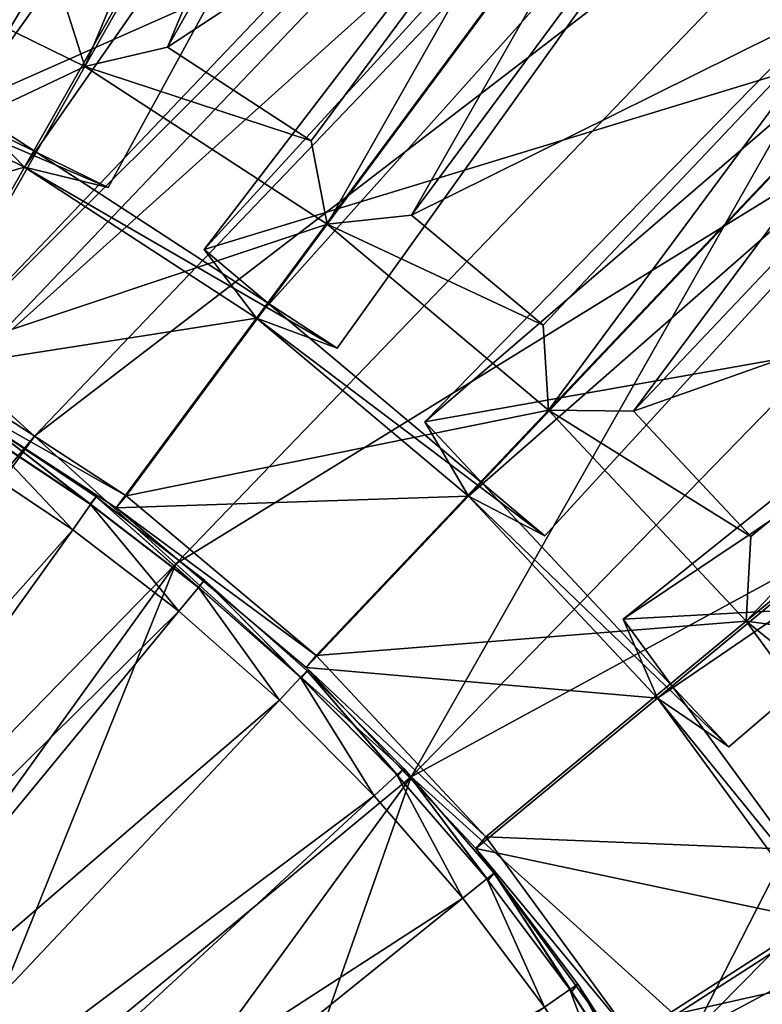
# Model space of a CAD drawing. Units: millimetres. Extents: x -421 to -90, y 30 to 75.
# Drawn here: x -397 to -396, y 53 to 54 of the extents above; entities that cross this region are included whole.
import ezdxf

# ---------------------------------------------------------------- set-up
doc = ezdxf.new("R2010")
doc.units = ezdxf.units.MM
doc.layers.get('0').update_dxf_attribs({"true_color": 0xc7c7c7})

# ---------------------------------------------------------------- blocks, each defined once
blk = doc.blocks.new('Object016')
at = {"color": 0}
mesh = blk.add_polyface(dxfattribs=at)
corners = [(-0.6625573635101318, 1.310540437698364, -3.527384281158447), (-0.5569425225257874, 1.358101963996887, -3.527384281158447), (-0.6737662553787231, 1.666141033172607, -3.359212875366211), (-0.8156552314758301, 1.602244257926941, -3.359212875366211), (-0.4998309314250946, 1.379761457443237, -3.527384281158447), (-0.3892383277416229, 1.414196491241455, -3.527384281158447), (-0.4680783152580261, 1.734062790870667, -3.359212875366211), (-0.5330670475959778, 1.296671748161316, -3.543237209320068), (-0.632405698299408, 1.251936674118042, -3.543237209320068), (-0.5305075645446777, 1.057786822319031, -3.543237209320068), (-0.3729455769062042, 1.350336670875549, -3.543237209320068), (-0.4769660830497742, 1.31794798374176, -3.543237209320068), (-0.3992110192775726, 1.112925887107849, -3.543237209320068), (-0.320471465587616, 1.137442827224731, -3.543237209320068), (-0.8517448902130127, 1.605298161506653, -3.327746868133545), (-0.6737766265869141, 1.266207695007324, -3.523237228393555), (-0.5163202285766602, 1.337114930152893, -3.523237228393555), (-0.8215775489807129, 1.176903605461121, -3.523237466812134), (-0.7166349291801453, 1.282158374786377, -3.527384281158447), (-0.4430899620056152, 1.76028048992157, -3.327746868133545), (-0.3514425754547119, 1.388452649116516, -3.523237228393555), (-0.3299398720264435, 1.428812146186829, -3.527384281158447), (-0.6521217823028564, 1.695194363594055, -3.327746868133545), (-0.7787800431251526, 1.167711615562439, -3.543237447738647), (-0.6855330467224121, 1.224053263664246, -3.543237209320068), (-0.5439444184303284, 1.018834233283997, -3.523237228393555), (-0.4172495901584625, 1.075888633728027, -3.523237228393555), (-0.2845833301544189, 1.117196679115295, -3.523237228393555), (-0.5617852807044983, 0.9671144485473633, -3.827491044998169), (-0.720661461353302, 1.282380938529968, -3.828340768814087), (-0.4973535537719727, 1.38291871547699, -3.828344106674194), (-0.4412128627300262, 1.026686787605286, -3.82748818397522), (-0.5608901381492615, 1.358822345733643, -3.828344345092773), (-0.3270733952522278, 1.431648969650269, -3.828340768814087), (-0.2369329929351807, 1.090314745903015, -3.827491044998169), (-0.5245941877365112, 1.446727514266968, -3.812163352966309), (-0.5410133600234985, 1.402225732803345, -3.815043449401855), (-0.7061403393745422, 1.327872037887573, -3.815042018890381), (-0.750375509262085, 1.345070719718933, -3.812157154083252), (-0.3464030623435974, 1.498276948928833, -3.812157154083252), (-0.368108719587326, 1.456070303916931, -3.815042018890381), (-0.5828134417533875, 1.424647808074951, -3.812163352966309), (-0.6604529023170471, 1.3139808177948, -3.828340768814087), (-0.5210830569267273, 0.9752758145332336, -3.819176435470581), (-0.3998014628887177, 1.029881358146667, -3.819174528121948), (-0.393094539642334, 1.415375947952271, -3.828340768814087), (-0.3142831027507782, 1.071249723434448, -3.827491044998169)]
mesh.append_faces([[corners[k] for k in face] for face in [(0, 1, 2), (2, 3, 0), (4, 5, 6), (7, 8, 9), (10, 11, 12), (12, 13, 10), (14, 15, 0), (15, 16, 1), (1, 0, 15), (2, 1, 16), (17, 15, 18), (19, 20, 21), (22, 16, 4), (16, 20, 5), (5, 4, 16), (6, 5, 20), (23, 24, 15), (25, 15, 24), (16, 15, 8), (8, 7, 16), (9, 8, 15), (26, 16, 7), (20, 16, 11), (11, 10, 20), (16, 26, 12), (12, 11, 16), (27, 20, 10), (28, 29, 30), (31, 32, 33), (33, 34, 31), (35, 36, 37), (37, 38, 35), (39, 40, 36), (36, 41, 39), (42, 37, 43), (29, 37, 36), (36, 30, 29), (37, 29, 28), (30, 36, 44), (32, 36, 40), (40, 33, 32), (36, 32, 31), (40, 45, 46)]], dxfattribs={"vtx2": -1, "color": 0})
mesh = blk.add_polyface(dxfattribs=at)
corners = [(-0.5305075645446777, 1.057786822319031, -3.543237209320068), (-0.4553120136260986, 1.091649651527405, -3.543237209320068), (-0.5330670475959778, 1.296671748161316, -3.543237209320068), (-0.4172495901584625, 1.075888633728027, -3.523237228393555), (-0.5439444184303284, 1.018834233283997, -3.523237228393555), (-0.4684173464775085, 0.8749300241470337, -3.523236751556396), (-0.3596173822879791, 0.9239258170127869, -3.523236751556396), (-0.2845833301544189, 1.117196679115295, -3.523237228393555), (-0.2456894218921661, 0.9593993425369263, -3.523236751556396), (-0.1479163020849228, 1.142273187637329, -3.523237228393555), (-0.1283257752656937, 0.9809339642524719, -3.523236751556396), (-0.009219378232955933, 1.15063202381134, -3.523237466812134), (-0.009218944236636162, 0.9881121516227722, -3.523236989974976), (-0.320471465587616, 1.137442827224731, -3.543237209320068), (-0.3992110192775726, 1.112925887107849, -3.543237209320068), (-0.1811008602380753, 1.166685104370117, -3.543237209320068), (-0.2622149586677551, 1.151801824569702, -3.543237209320068), (-0.03921948373317719, 1.178878426551819, -3.543237447738647), (-0.4973535537719727, 1.38291871547699, -3.828344106674194), (-0.3666861653327942, 1.054951190948486, -3.82748818397522), (-0.5617852807044983, 0.9671144485473633, -3.827491044998169), (-0.4684166610240936, 0.8749293684959412, -3.823236703872681), (-0.5210830569267273, 0.9752758145332336, -3.819176435470581), (-0.3998014628887177, 1.029881358146667, -3.819174528121948), (-0.3596170842647552, 0.92392498254776, -3.823236703872681), (-0.2728106677532196, 1.069432854652405, -3.819176435470581), (-0.2456892132759094, 0.9593985080718994, -3.823236703872681), (-0.141985610127449, 1.093427181243896, -3.819174528121948), (-0.128325954079628, 0.9809330701828003, -3.823236703872681), (-0.009219423867762089, 1.101438641548157, -3.81917667388916), (-0.009218964725732803, 0.9881112575531006, -3.82323694229126), (-0.4912450909614563, 1.00413703918457, -3.827491044998169), (-0.6349184513092041, 0.9064823389053345, -3.819174766540527), (-0.4412128627300262, 1.026686787605286, -3.82748818397522), (-0.5410133600234985, 1.402225732803345, -3.815043449401855), (-0.2369329929351807, 1.090314745903015, -3.827491044998169), (-0.1038327738642693, 1.109843492507935, -3.82748818397522), (-0.3142831027507782, 1.071249723434448, -3.827491044998169), (0.03061270713806152, 1.113127708435059, -3.827491283416748), (-0.1829584538936615, 1.100235819816589, -3.82748818397522)]
mesh.append_faces([[corners[k] for k in face] for face in [(0, 1, 2), (3, 4, 5), (5, 6, 3), (7, 3, 6), (6, 8, 7), (9, 7, 8), (8, 10, 9), (11, 9, 10), (10, 12, 11), (4, 3, 1), (1, 0, 4), (2, 1, 3), (3, 7, 13), (13, 14, 3), (7, 9, 15), (15, 16, 7), (9, 11, 17), (18, 19, 20), (21, 22, 23), (23, 24, 21), (24, 23, 25), (25, 26, 24), (26, 25, 27), (27, 28, 26), (28, 27, 29), (29, 30, 28), (31, 22, 32), (19, 23, 22), (22, 20, 19), (23, 19, 18), (33, 23, 34), (35, 25, 23), (23, 33, 35), (36, 27, 25), (25, 37, 36), (38, 29, 27), (27, 39, 38), (8, 6, 24), (24, 26, 8), (10, 8, 26), (26, 28, 10), (12, 10, 28), (28, 30, 12)]], dxfattribs={"vtx2": -1, "color": 0})
mesh = blk.add_polyface(dxfattribs=at)
corners = [(-0.95881587266922, 1.026632070541382, -3.543237447738647), (-1.035869956016541, 0.9496122598648071, -3.543237447738647), (-0.8717426657676697, 0.8042084574699402, -3.543237447738647), (-0.8281590938568115, 1.133627772331238, -3.543237447738647), (-0.9139052033424377, 1.066419363021851, -3.543237447738647), (-0.7685049176216125, 0.9022969007492065, -3.543237447738647), (-0.7035983800888062, 0.9531710743904114, -3.543237447738647), (-0.6855330467224121, 1.224053263664246, -3.543237209320068), (-0.7787800431251526, 1.167711615562439, -3.543237447738647), (-0.6542193293571472, 0.9872549772262573, -3.543237447738647), (-0.5836349129676819, 1.029903411865234, -3.543237209320068), (-0.5439444184303284, 1.018834233283997, -3.523237228393555), (-0.6628701090812683, 0.9469770193099976, -3.523237466812134), (-0.5705455541610718, 0.8132221698760986, -3.523236989974976), (-0.9574892520904541, 1.070375084877014, -3.523237466812134), (-0.8215775489807129, 1.176903605461121, -3.523237466812134), (-0.8660419583320618, 1.187559127807617, -3.527384519577026), (-0.957205593585968, 1.116104483604431, -3.527384519577026), (-1.079623699188232, 0.948294997215271, -3.523237466812134), (-1.002919435501099, 1.075605630874634, -3.527384519577026), (-0.7722293734550476, 0.8612604737281799, -3.523237466812134), (-0.6737766265869141, 1.266207695007324, -3.523237228393555), (-0.5305075645446777, 1.057786822319031, -3.543237209320068), (-0.8688561320304871, 0.7083282470703125, -3.827488422393799), (-1.129176139831543, 0.9468032121658325, -3.828344583511353), (-0.9559858441352844, 1.119948387145996, -3.828341007232666), (-0.7771745324134827, 0.8067742586135864, -3.827491283416748), (-1.006882190704346, 1.074857831001282, -3.828341007232666), (-0.8141237497329712, 1.225915312767029, -3.828344345092773), (-0.6087653636932373, 0.9387485384941101, -3.827488422393799), (-0.6743616461753845, 0.8934701085090637, -3.827488422393799), (-0.8700472116470337, 1.187313795089722, -3.828344583511353), (-0.6604529023170471, 1.3139808177948, -3.828340768814087), (-0.4912450909614563, 1.00413703918457, -3.827491044998169), (-1.004064798355103, 1.169962048530579, -3.812157392501831), (-1.003669857978821, 1.122502326965332, -3.81504225730896), (-1.131747007369995, 0.9944721460342407, -3.815043687820435), (-0.7396082878112793, 0.8244386911392212, -3.81917667388916), (-0.717544436454773, 0.8596020340919495, -3.827491283416748), (-0.8611351847648621, 1.2342129945755, -3.815043687820435), (-0.6349184513092041, 0.9064823389053345, -3.819174766540527), (-0.5210830569267273, 0.9752758145332336, -3.819176435470581), (-0.5617852807044983, 0.9671144485473633, -3.827491044998169), (-0.7061403393745422, 1.327872037887573, -3.815042018890381)]
mesh.append_faces([[corners[k] for k in face] for face in [(0, 1, 2), (3, 4, 5), (5, 6, 3), (7, 8, 9), (9, 10, 7), (11, 12, 13), (14, 15, 16), (16, 17, 14), (18, 14, 19), (14, 18, 1), (1, 0, 14), (20, 14, 0), (15, 14, 4), (4, 3, 15), (14, 20, 5), (5, 4, 14), (20, 12, 6), (12, 15, 3), (3, 6, 12), (15, 12, 9), (9, 8, 15), (12, 11, 10), (10, 9, 12), (7, 10, 11), (21, 11, 22), (23, 24, 25), (26, 27, 28), (28, 29, 26), (30, 31, 32), (32, 33, 30), (34, 35, 36), (35, 25, 24), (25, 35, 37), (37, 38, 25), (27, 35, 39), (35, 27, 26), (28, 39, 40), (40, 29, 28), (30, 40, 39), (39, 31, 30), (40, 30, 33), (41, 33, 32), (42, 41, 43)]], dxfattribs={"vtx2": -1, "color": 0})
mesh = blk.add_polyface(dxfattribs=at)
corners = [(-0.9623753428459167, 0.694368839263916, -3.543237209320068), (-0.9115300178527832, 0.7592978477478027, -3.543237447738647), (-1.075657367706299, 0.9047016501426697, -3.543237447738647), (-0.8717426657676697, 0.8042084574699402, -3.543237447738647), (-0.8134155869483948, 0.862509548664093, -3.543237447738647), (-0.95881587266922, 1.026632070541382, -3.543237447738647), (-0.7722293734550476, 0.8612604737281799, -3.523237466812134), (-0.8705029487609863, 0.7630306482315063, -3.523237466812134), (-0.748851478099823, 0.6552571058273315, -3.523236989974976), (-0.6644584536552429, 0.7396125793457031, -3.523236989974976), (-0.6628701090812683, 0.9469770193099976, -3.523237466812134), (-0.5705455541610718, 0.8132221698760986, -3.523236989974976), (-0.4684173464775085, 0.8749300241470337, -3.523236751556396), (-0.5439444184303284, 1.018834233283997, -3.523237228393555), (-1.186091899871826, 0.8123362064361572, -3.523237228393555), (-0.956170916557312, 0.6536335349082947, -3.523237228393555), (-1.079623699188232, 0.948294997215271, -3.523237466812134), (-1.035869956016541, 0.9496122598648071, -3.543237447738647), (-0.7035983800888062, 0.9531710743904114, -3.543237447738647), (-0.7685049176216125, 0.9022969007492065, -3.543237447738647), (-1.084116101264954, 0.9976661801338196, -3.828344583511353), (-0.8160012364387512, 0.7679891586303711, -3.827488660812378), (-0.9479333162307739, 0.5995468497276306, -3.827491044998169), (-0.9559858441352844, 1.119948387145996, -3.828341007232666), (-0.717544436454773, 0.8596020340919495, -3.827491283416748), (-0.8688561320304871, 0.7083282470703125, -3.827488422393799), (-0.7488510012626648, 0.6552562713623047, -3.82323694229126), (-0.8336727619171143, 0.7304016351699829, -3.819174766540527), (-0.7396082878112793, 0.8244386911392212, -3.81917667388916), (-0.6644578576087952, 0.7396119236946106, -3.82323694229126), (-0.6349184513092041, 0.9064823389053345, -3.819174766540527), (-0.5705448389053345, 0.8132215738296509, -3.82323694229126), (-0.5210830569267273, 0.9752758145332336, -3.819176435470581), (-0.4684166610240936, 0.8749293684959412, -3.823236703872681), (-0.9156859517097473, 0.625687837600708, -3.819176435470581), (-0.9026784300804138, 0.6651092767715454, -3.827491283416748), (-1.196496248245239, 0.8608275651931763, -3.828341007232666), (-1.131747007369995, 0.9944721460342407, -3.815043687820435), (-1.129176139831543, 0.9468032121658325, -3.828344583511353), (-0.7771745324134827, 0.8067742586135864, -3.827491283416748), (-1.003669857978821, 1.122502326965332, -3.81504225730896), (-0.6087653636932373, 0.9387485384941101, -3.827488422393799), (-0.3596173822879791, 0.9239258170127869, -3.523236751556396), (-0.3596170842647552, 0.92392498254776, -3.823236703872681)]
mesh.append_faces([[corners[k] for k in face] for face in [(0, 1, 2), (3, 4, 5), (6, 7, 8), (8, 9, 6), (10, 6, 9), (9, 11, 10), (11, 12, 13), (14, 15, 0), (15, 7, 1), (7, 16, 2), (2, 1, 7), (16, 7, 3), (3, 17, 16), (7, 6, 4), (4, 3, 7), (5, 4, 6), (18, 19, 6), (20, 21, 22), (23, 24, 25), (26, 27, 28), (28, 29, 26), (29, 28, 30), (30, 31, 29), (31, 30, 32), (32, 33, 31), (34, 35, 36), (21, 27, 34), (20, 37, 27), (27, 21, 20), (25, 27, 37), (37, 38, 25), (24, 28, 27), (27, 25, 24), (39, 28, 40), (41, 30, 28), (28, 39, 41), (26, 29, 9), (11, 9, 29), (29, 31, 11), (12, 11, 31), (31, 33, 12), (42, 12, 33), (33, 43, 42)]], dxfattribs={"vtx2": -1, "color": 0})
blk = doc.blocks.new('Object')
at = {"color": 0}
mesh = blk.add_polyface(dxfattribs=at)
corners = [(-0.5235810279846191, 0.836668848991394, -3.725201845169067), (-0.466245174407959, 0.869416356086731, -3.725201845169067), (-0.466245174407959, 0.8694162964820862, -3.90520191192627), (-0.4065869748592377, 0.8983391523361206, -3.90520191192627), (-0.4065869748592377, 0.8983392119407654, -3.725201845169067), (-0.3447733223438263, 0.9232702255249023, -3.90520191192627), (-0.3447733223438263, 0.9232702851295471, -3.725201845169067), (-0.2809711098670959, 0.9440426826477051, -3.90520191192627), (-0.2809711098670959, 0.9440427422523499, -3.725201845169067), (-0.2153474092483521, 0.9604896903038025, -3.90520191192627), (-0.2153474092483521, 0.9604897499084473, -3.725201845169067), (-0.1480690836906433, 0.9724442362785339, -3.90520191192627), (-0.2111643254756927, 0.9409320950508118, -3.705201864242554), (-0.2754409313201904, 0.9248225092887878, -3.705201864242554), (-0.171177938580513, 0.5624558329582214, -3.705201864242554), (-0.3379330039024353, 0.9044764041900635, -3.705201864242554), (-0.2089709937572479, 0.550151526927948, -3.705201864242554), (-0.3984793424606323, 0.8800562620162964, -3.705201864242554), (-0.2456262409687042, 0.5353677272796631, -3.705201864242554), (-0.4569178223609924, 0.8517245054244995, -3.705201864242554), (-0.2810711264610291, 0.5181839466094971, -3.705201864242554), (-0.5130853056907654, 0.8196441531181335, -3.705201864242554), (-0.3152128458023071, 0.4986839592456818, -3.705201864242554), (-0.5668178200721741, 0.7839782238006592, -3.705201864242554), (-0.3479428291320801, 0.4769591093063354, -3.705201864242554), (-0.3791426122188568, 0.453108936548233, -3.705201864242554), (-0.4639133512973785, 0.8649933934211731, -3.710201978683472), (-0.5209571123123169, 0.8324126601219177, -3.710201978683472), (-0.4045600593090057, 0.8937684893608093, -3.710201978683472), (-0.3430632352828979, 0.9185718297958374, -3.710201978683472), (-0.2795885503292084, 0.9392377138137817, -3.710201978683472), (-0.2143016308546066, 0.9556003212928772, -3.710201978683472), (-0.1452629417181015, 0.9526421427726746, -3.705201864242554), (-0.1473675519227982, 0.9674937725067139, -3.710201978683472), (-0.1670302897691727, 0.5480406284332275, -3.710201740264893)]
mesh.append_faces([[corners[k] for k in face] for face in [(0, 1, 2), (3, 2, 1), (1, 4, 3), (5, 3, 4), (4, 6, 5), (7, 5, 6), (6, 8, 7), (9, 7, 8), (8, 10, 9), (11, 9, 10), (12, 13, 14), (13, 15, 16), (16, 14, 13), (15, 17, 18), (18, 16, 15), (17, 19, 20), (20, 18, 17), (19, 21, 22), (22, 20, 19), (21, 23, 24), (24, 22, 21), (25, 24, 23), (19, 26, 27), (26, 19, 17), (17, 28, 26), (28, 17, 15), (15, 29, 28), (29, 15, 13), (13, 30, 29), (30, 13, 12), (12, 31, 30), (31, 12, 32), (26, 1, 0), (1, 26, 28), (28, 4, 1), (4, 28, 29), (29, 6, 4), (6, 29, 30), (30, 8, 6), (8, 30, 31), (31, 10, 8), (10, 31, 33), (34, 14, 16)]], dxfattribs={"vtx2": -1, "color": 0})
mesh = blk.add_polyface(dxfattribs=at)
corners = [(-0.8458840250968933, 0.5143657922744751, -3.725201845169067), (-0.809478759765625, 0.5692123770713806, -3.725201845169067), (-0.809478759765625, 0.5692123174667358, -3.90520191192627), (-0.7695826292037964, 0.6214028000831604, -3.90520191192627), (-0.7695826292037964, 0.6214028596878052, -3.725201845169067), (-0.726362407207489, 0.670769989490509, -3.90520191192627), (-0.726362407207489, 0.6707700490951538, -3.725201845169067), (-0.6799852848052979, 0.7171471118927002, -3.90520191192627), (-0.6799852848052979, 0.717147171497345, -3.725201845169067), (-0.6306180953979492, 0.7603672742843628, -3.90520191192627), (-0.6306180953979492, 0.7603673338890076, -3.725201845169067), (-0.5784276723861694, 0.8002634644508362, -3.90520191192627), (-0.5784276723861694, 0.800263524055481, -3.725201845169067), (-0.5235810279846191, 0.8366687893867493, -3.90520191192627), (-0.5235810279846191, 0.836668848991394, -3.725201845169067), (-0.466245174407959, 0.8694162964820862, -3.90520191192627), (-0.5668178200721741, 0.7839782238006592, -3.705201864242554), (-0.6179508566856384, 0.7448902130126953, -3.705201864242554), (-0.3791426122188568, 0.453108936548233, -3.705201864242554), (-0.6663196086883545, 0.702544093132019, -3.705201864242554), (-0.4086889028549194, 0.427241712808609, -3.705201864242554), (-0.7117593288421631, 0.6571043729782104, -3.705201864242554), (-0.4364570379257202, 0.3994735777378082, -3.705201864242554), (-0.8054074048995972, 0.566309928894043, -3.710201740264893), (-0.7931934595108032, 0.5576025247573853, -3.705201864242554), (-0.7541055083274841, 0.6087356209754944, -3.705201864242554), (-0.7657133340835571, 0.6182360649108887, -3.710201740264893), (-0.7227116227149963, 0.667353630065918, -3.710201740264893), (-0.676568865776062, 0.7134963870048523, -3.710201740264893), (-0.6274513006210327, 0.7564980387687683, -3.710201978683472), (-0.5755252242088318, 0.7961921691894531, -3.710201978683472), (-0.5130853056907654, 0.8196441531181335, -3.705201864242554), (-0.5209571123123169, 0.8324126601219177, -3.710201978683472), (-0.4569178223609924, 0.8517245054244995, -3.705201864242554), (-0.4639133512973785, 0.8649933934211731, -3.710201978683472)]
mesh.append_faces([[corners[k] for k in face] for face in [(0, 1, 2), (3, 2, 1), (1, 4, 3), (5, 3, 4), (4, 6, 5), (7, 5, 6), (6, 8, 7), (9, 7, 8), (8, 10, 9), (11, 9, 10), (10, 12, 11), (13, 11, 12), (12, 14, 13), (15, 13, 14), (16, 17, 18), (17, 19, 20), (19, 21, 22), (23, 24, 25), (25, 26, 23), (26, 25, 21), (21, 27, 26), (27, 21, 19), (19, 28, 27), (28, 19, 17), (17, 29, 28), (29, 17, 16), (16, 30, 29), (30, 16, 31), (31, 32, 30), (32, 31, 33), (1, 23, 26), (26, 4, 1), (4, 26, 27), (27, 6, 4), (6, 27, 28), (28, 8, 6), (8, 28, 29), (29, 10, 8), (10, 29, 30), (30, 12, 10), (12, 30, 32), (32, 14, 12), (14, 32, 34)]], dxfattribs={"vtx2": -1, "color": 0})
blk = doc.blocks.new('Line014')
at = {"color": 0}
mesh = blk.add_polyface(dxfattribs=at)
corners = [(-0.1082721650600433, 0.1360668390989304, 0.004401691257953644), (-0.03266200423240662, 0.2216805219650269, 0.004401691257953644), (-0.0173929575830698, 0.2098096311092377, 0.008803382515907288), (-0.09259170293807983, 0.1253286153078079, 0.008803382515907288), (-0.009758434258401394, 0.2038742005825043, 0.04077792912721634), (-0.08475147187709808, 0.1199594885110855, 0.03999405726790428), (-0.007213592529296875, 0.2018957138061523, 0.2906942367553711), (-0.0821380615234375, 0.1181697845458984, 0.2828555703163147), (-0.0821380615234375, 0.1181697845458984, 0.1230020225048065), (-0.007213592529296875, 0.2018957138061523, 0.1261374950408936), (0.07663725316524506, 0.2893618941307068, 0.008803382515907288), (0.08427619934082031, 0.2831621170043945, 0.04134848341345787), (0.086822509765625, 0.2810955047607422, 0.296399861574173), (0.086822509765625, 0.2810955047607422, 0.1284197270870209), (-0.1599040627479553, 0.3206044733524323, 0.008803382515907288), (-0.06595630943775177, 0.4050912857055664, 0.008803382515907288), (-0.05067842453718185, 0.3926917016506195, 0.004401691257953644), (0.04992276430130005, 0.4773653745651245, 0.004401691257953644), (-0.03266200423240662, 0.2216804921627045, 1.83036732673645), (0.06135937198996544, 0.3017614781856537, 1.866883039474487), (0.03589623793959618, 0.3224274516105652, 1.877313852310181), (-0.05811041221022606, 0.241465300321579, 1.840797901153564), (0.005340474657714367, 0.3472265899181366, 1.880790710449219), (-0.08864851295948029, 0.265207052230835, 1.844274759292603), (-0.1191866025328636, 0.2889488041400909, 1.840797901153564), (-0.02521529048681259, 0.372025728225708, 1.877313852310181), (-0.05067842453718185, 0.3926917016506195, 1.866883158683777), (0.04992276430130005, 0.4773653745651245, 1.892157673835754), (0.07589834183454514, 0.4567322134971619, 1.902588367462158), (-0.1082721650600433, 0.136066809296608, 1.780199527740479), (-0.1344062685966492, 0.1539638638496399, 1.790630102157593), (0.06135936826467514, 0.3017614781856537, 0.004401691257953644), (-0.05811041593551636, 0.241465300321579, 0.001760676503181458), (0.03589623421430588, 0.3224274516105652, 0.001760676503181458), (-0.08864851295948029, 0.265207052230835, 0.0008803382515907288), (0.005340473726391792, 0.3472265899181366, 0.0008803382515907288), (-0.144635021686554, 0.3087335824966431, 0.004401691257953644), (-0.02521529048681259, 0.372025728225708, 0.001760676503181458), (0.07589834183454514, 0.4567322134971619, 0.001760676503181458), (-0.1191866025328636, 0.2889488041400909, 0.001760676503181458), (0.1070690378546715, 0.4319724440574646, 0.0008803382515907288), (-0.1344062685966492, 0.1539638787508011, 0.001760676503181458), (-0.007213592529296875, 0.2018957138061523, 1.486950874328613), (-0.007213592529296875, 0.20189568400383, 1.664490342140198), (-0.0821380615234375, 0.118169754743576, 1.61745810508728), (-0.0821380615234375, 0.1181697696447372, 1.444621920585632), (-0.009758434258401394, 0.2038741707801819, 1.765429258346558), (-0.08475147187709808, 0.1199594587087631, 1.716045379638672), (-0.0173929575830698, 0.2098096013069153, 1.812982797622681), (-0.09259170293807983, 0.1253285706043243, 1.762815237045288), (0.07663725316524506, 0.2893618941307068, 1.849498629570007), (0.08427619934082031, 0.2831621170043945, 1.801374435424805), (0.086822509765625, 0.2810955047607422, 1.51776123046875), (0.086822509765625, 0.2810955047607422, 1.698723912239075), (-0.06595630943775177, 0.4050912857055664, 1.849498748779297), (-0.1599040627479553, 0.3206044733524323, 1.81298291683197), (-0.007213592529296875, 0.2018957138061523, 0.5602604150772095), (-0.0821380615234375, 0.1181697845458984, 0.5445830225944519), (-0.007213592529296875, 0.2018957138061523, 0.883629560470581), (-0.0821380615234375, 0.1181697845458984, 0.85854572057724), (-0.007213592529296875, 0.2018957138061523, 1.209595203399658), (-0.0821380615234375, 0.1181697770953178, 1.175104975700378), (0.086822509765625, 0.2810955047607422, 1.234699845314026), (0.086822509765625, 0.2810955047607422, 0.9018874764442444), (0.086822509765625, 0.2810955047607422, 0.5716716051101685)]
mesh.append_faces([[corners[k] for k in face] for face in [(0, 1, 2), (2, 3, 0), (3, 2, 4), (4, 5, 3), (6, 7, 8), (8, 9, 6), (9, 8, 5), (5, 4, 9), (10, 2, 1), (11, 4, 2), (12, 6, 9), (13, 9, 4), (14, 15, 16), (17, 16, 15), (18, 19, 20), (20, 21, 18), (21, 20, 22), (22, 23, 21), (24, 25, 26), (25, 24, 23), (23, 22, 25), (27, 26, 25), (28, 25, 22), (29, 18, 21), (30, 21, 23), (31, 1, 32), (32, 33, 31), (33, 32, 34), (34, 35, 33), (36, 16, 37), (38, 37, 16), (39, 37, 35), (35, 34, 39), (40, 35, 37), (1, 0, 41), (41, 32, 1), (42, 43, 44), (44, 45, 42), (43, 46, 47), (47, 44, 43), (48, 18, 29), (29, 49, 48), (46, 48, 49), (49, 47, 46), (18, 48, 50), (48, 46, 51), (43, 42, 52), (46, 43, 53), (26, 54, 55), (54, 26, 27), (6, 56, 57), (57, 7, 6), (56, 58, 59), (59, 57, 56), (60, 42, 45), (45, 61, 60), (58, 60, 61), (61, 59, 58), (42, 60, 62), (60, 58, 63), (56, 6, 12), (58, 56, 64)]], dxfattribs={"vtx2": -1, "color": 0})
mesh = blk.add_polyface(dxfattribs=at)
corners = [(-0.05067842453718185, 0.3926917016506195, 0.004401691257953644), (-0.144635021686554, 0.3087335824966431, 0.004401691257953644), (-0.1599040627479553, 0.3206044733524323, 0.008803382515907288), (-0.06595630943775177, 0.4050912857055664, 0.008803382515907288), (-0.167538583278656, 0.3265399038791656, 0.04077792540192604), (-0.07359525561332703, 0.4112910628318787, 0.04134848713874817), (-0.1700834184885025, 0.3285183906555176, 0.2906942367553711), (-0.07614156603813171, 0.413357675075531, 0.296399861574173), (-0.07614156603813171, 0.413357675075531, 0.1284197419881821), (-0.1700834333896637, 0.3285183906555176, 0.1261374950408936), (-0.223262220621109, 0.2148138582706451, 0.004401691257953644), (-0.2389426827430725, 0.2255520820617676, 0.008803382515907288), (-0.2467829138040543, 0.23092120885849, 0.03999405354261398), (-0.2493963241577148, 0.2327108979225159, 0.2828555703163147), (-0.2493963241577148, 0.2327108979225159, 0.1230020150542259), (-0.3151068985462189, 0.1239996626973152, 0.2731688022613525), (-0.05067842453718185, 0.3926917016506195, 1.866883158683777), (-0.144635021686554, 0.3087335824966431, 1.83036732673645), (-0.1191866025328636, 0.2889488041400909, 1.840797901153564), (-0.08864851295948029, 0.265207052230835, 1.844274759292603), (-0.1657671928405762, 0.175440326333046, 1.794106960296631), (-0.1344062685966492, 0.1539638638496399, 1.790630102157593), (-0.223262220621109, 0.2148138284683228, 1.780199527740479), (-0.1971281170845032, 0.196916788816452, 1.790630102157593), (-0.02521529048681259, 0.372025728225708, 0.001760676503181458), (-0.1191866025328636, 0.2889488041400909, 0.001760676503181458), (-0.1657671928405762, 0.1754403412342072, 0.0008803382515907288), (-0.08864851295948029, 0.265207052230835, 0.0008803382515907288), (-0.05811041593551636, 0.241465300321579, 0.001760676503181458), (-0.1971281170845032, 0.1969168037176132, 0.001760676503181458), (-0.1700834333896637, 0.3285183906555176, 1.486950874328613), (-0.1700834333896637, 0.3285183906555176, 1.664490342140198), (-0.07614156603813171, 0.413357675075531, 1.698723912239075), (-0.07614156603813171, 0.413357675075531, 1.51776123046875), (-0.167538583278656, 0.3265399038791656, 1.765429258346558), (-0.07359525561332703, 0.4112910628318787, 1.801374435424805), (-0.1599040627479553, 0.3206044733524323, 1.81298291683197), (-0.06595630943775177, 0.4050912857055664, 1.849498748779297), (-0.2389426827430725, 0.2255520671606064, 1.762815237045288), (-0.2467829287052155, 0.2309211939573288, 1.716045379638672), (-0.2493963241577148, 0.2327108979225159, 1.444621920585632), (-0.2493963241577148, 0.2327108979225159, 1.61745810508728), (-0.1700834333896637, 0.3285183906555176, 0.5602604150772095), (-0.07614156603813171, 0.413357675075531, 0.5716716051101685), (-0.1700834333896637, 0.3285183906555176, 0.883629560470581), (-0.07614156603813171, 0.413357675075531, 0.9018874764442444), (-0.1700834333896637, 0.3285183906555176, 1.209595203399658), (-0.07614156603813171, 0.413357675075531, 1.234699845314026), (-0.2493963241577148, 0.2327108979225159, 1.175104856491089), (-0.2493963241577148, 0.2327108979225159, 0.85854572057724), (-0.3151068985462189, 0.123999647796154, 0.8275480270385742), (-0.2493963241577148, 0.2327108979225159, 0.5445830225944519), (-0.3151068985462189, 0.1239996552467346, 0.5252094864845276)]
mesh.append_faces([[corners[k] for k in face] for face in [(0, 1, 2), (3, 2, 4), (4, 5, 3), (6, 7, 8), (8, 9, 6), (9, 8, 5), (5, 4, 9), (1, 10, 11), (11, 2, 1), (2, 11, 12), (12, 4, 2), (13, 6, 9), (9, 14, 13), (14, 9, 4), (4, 12, 14), (15, 13, 14), (16, 17, 18), (19, 20, 21), (17, 22, 23), (23, 18, 17), (18, 23, 20), (20, 19, 18), (24, 25, 1), (26, 27, 28), (10, 1, 25), (25, 29, 10), (29, 25, 27), (27, 26, 29), (30, 31, 32), (32, 33, 30), (31, 34, 35), (35, 32, 31), (36, 17, 16), (34, 36, 37), (37, 35, 34), (17, 36, 38), (38, 22, 17), (36, 34, 39), (39, 38, 36), (31, 30, 40), (40, 41, 31), (34, 31, 41), (41, 39, 34), (6, 42, 43), (43, 7, 6), (42, 44, 45), (45, 43, 42), (46, 30, 33), (33, 47, 46), (44, 46, 47), (47, 45, 44), (30, 46, 48), (48, 40, 30), (46, 44, 49), (49, 48, 46), (48, 49, 50), (42, 6, 13), (13, 51, 42), (51, 13, 15), (44, 42, 51), (51, 49, 44), (49, 51, 52)]], dxfattribs={"vtx2": -1, "color": 0})

msp = doc.modelspace()

# ---------------------------------------------------------------- block references
at = {"color": 54, "true_color": 0x94b11b, "xscale": 9.266570091247559, "yscale": 10.76974582672119, "zscale": 9.266570091247559}
msp.add_blockref('Line014', (-395.2561950683594, 50.50545501708984, 23.82638549804688), dxfattribs=at)
at = {"color": 153, "true_color": 0x5890e1, "extrusion": (-0.01401767298793112, -0.01650969285521518, 0.9997654399337026), "xscale": -2.082545042037964, "yscale": -2.082477807998657, "zscale": -2.383280277252197, "rotation": 149.196944682466}
msp.add_blockref('Object016', (-337.0923461914062, -217.3074188232422, 11.9808292388916), dxfattribs=at)
at = {"color": 153, "true_color": 0x5890e1, "extrusion": (-0.01400926640422186, -0.01650037831470272, 0.9997657115396024), "xscale": -2.076560735702515, "yscale": -2.076504707336426, "zscale": -2.390026807785034, "rotation": 149.1959338144689}
msp.add_blockref('Object', (-337.0910339355469, -217.2950744628906, 11.75103759765625), dxfattribs=at)

# ---------------------------------------------------------------- meshes
at = {"color": 133, "true_color": 0x58c7e1}
mesh = msp.add_polyface(dxfattribs=at)
corners = [(-401.2644348144531, 64.92548370361328, 25.91312408447266), (-401.2644348144531, 63.49977111816406, 25.91312408447266), (-386.6926574707031, 63.49977111816406, 25.91312789916992), (-401.2669372558594, 65.77243041992188, 25.89034652709961), (-386.6926574707031, 64.92548370361328, 25.91312408447266), (-408.7069396972656, 64.92791748046875, 25.89034652709961), (-408.7073974609375, 65.77312469482422, 25.86820411682129), (-401.2894287109375, 66.4162368774414, 25.68536186218262), (-401.2744445800781, 66.21216583251953, 25.82201957702637), (-386.7015380859375, 66.21216583251953, 25.82201957702637), (-408.7200012207031, 66.40482330322266, 25.66922950744629), (-386.6948852539062, 65.77243041992188, 25.89034843444824), (-408.7087707519531, 66.20722961425781, 25.80177307128906), (-402.7390441894531, 68.27142333984375, -2.086816310882568), (-402.472412109375, 68.03887939453125, 0.5007748603820801), (-409.9949340820312, 68.01832580566406, 0.5007748603820801), (-401.2644348144531, 61.3237419128418, 25.91312408447266), (-408.7069396972656, 61.32548904418945, 25.89034652709961), (-386.6926574707031, 61.3237419128418, 25.91312408447266), (-401.2644348144531, 58.590087890625, 25.91312408447266), (-408.7069396972656, 58.59156799316406, 25.89034652709961), (-386.6926574707031, 55.48945999145508, 25.91312599182129), (-401.2644348144531, 55.49150848388672, 25.91312599182129), (-401.2644348144531, 52.22069549560547, 25.91312789916992), (-386.6926574707031, 58.58957672119141, 25.91312599182129), (-408.7069396972656, 52.2232551574707, 25.89035034179688), (-408.7069396972656, 55.49316024780273, 25.89034843444824), (-387.62939453125, 67.73310089111328, 16.28786468505859), (-402.3211059570312, 67.73310089111328, 16.28786468505859), (-401.852783203125, 67.22048950195312, 20.55386352539062), (-388.1197509765625, 68.33857727050781, 11.24901390075684), (-402.8742980957031, 68.33857727050781, 11.24901390075684), (-409.3328247070312, 67.20094299316406, 20.55386352539062), (-409.833251953125, 67.71292114257812, 16.28786468505859), (-387.3978271484375, 67.6791000366211, 4.504123687744141), (-402.0599060058594, 67.6791000366211, 4.504123687744141), (-386.9657897949219, 67.25398254394531, 9.234418869018555), (-401.572509765625, 67.25399017333984, 9.234418869018555), (-409.5541687011719, 67.65898895263672, 4.504123687744141), (-386.1541137695312, 66.45538330078125, 18.12061882019043), (-400.6568908691406, 66.45538330078125, 18.12061500549316), (-401.0811767578125, 66.82544708251953, 14.00285339355469), (-408.50830078125, 66.8063735961914, 14.00285339355469), (-386.5302124023438, 66.82544708251953, 14.00285148620605), (-409.0333251953125, 67.23439025878906, 9.234419822692871), (-387.2142333984375, 67.22048950195312, 20.55386161804199), (-401.5557861328125, 66.8954086303711, 23.25923156738281), (-409.0154418945312, 66.87625885009766, 23.25923347473145), (-386.9509582519531, 66.8954086303711, 23.25922966003418), (-401.3897705078125, 66.6949462890625, 24.77134895324707), (-408.836181640625, 66.67680358886719, 24.76913261413574), (-386.7369995117188, 66.55619049072266, 25.45759963989258), (-401.314453125, 66.55619812011719, 25.45759773254395), (-386.8037719726562, 66.6949462890625, 24.7713451385498), (-408.7500915527344, 66.5405044555664, 25.44874000549316), (-385.9003295898438, 66.20569610595703, 20.89890098571777), (-400.3706359863281, 66.20569610595703, 20.89890289306641), (-408.0549011230469, 66.43675994873047, 18.12062072753906), (-407.7489929199219, 66.18738555908203, 20.89890670776367), (-400.1939392089844, 66.0311050415039, 22.6245174407959), (-400.0555114746094, 65.7260513305664, 24.06492042541504), (-407.4015197753906, 65.72197723388672, 24.03087615966797), (-407.4512939453125, 65.87417602539062, 23.5655632019043), (-400.098388671875, 65.88631439208984, 23.58425521850586), (-407.5585021972656, 66.01445007324219, 22.61984252929688), (-400.0369262695312, 65.50502014160156, 24.35332107543945), (-407.3832092285156, 65.51325988769531, 24.31059455871582), (-400.0342407226562, 65.06324005126953, 24.49752044677734), (-407.3829956054688, 65.08338928222656, 24.4507884979248), (-400.0391845703125, 64.24073791503906, 24.54558944702148), (-400.0434265136719, 62.87752532958984, 24.54558944702148), (-407.3907165527344, 62.90641784667969, 24.49752044677734), (-407.3874206542969, 64.26773834228516, 24.49752044677734), (-400.0386352539062, 60.81362915039062, 24.54558944702148), (-407.3870239257812, 60.83955383300781, 24.49752044677734), (-400.0293884277344, 58.22933197021484, 24.54558563232422), (-407.3798522949219, 58.24889755249023, 24.49751663208008), (-400.0202026367188, 55.30492782592773, 24.54558563232422), (-400.015625, 52.22069549560547, 24.54558563232422), (-407.3691711425781, 52.2232551574707, 24.49752044677734), (-407.3727111816406, 55.31621170043945, 24.49751853942871)]
mesh.append_faces([[corners[k] for k in face] for face in [(0, 1, 2), (3, 0, 4), (1, 0, 5), (0, 3, 6), (7, 8, 9), (8, 7, 10), (8, 3, 11), (3, 8, 12), (13, 14, 15), (2, 1, 16), (17, 16, 1), (18, 16, 19), (20, 19, 16), (21, 22, 23), (24, 19, 22), (25, 23, 22), (26, 22, 19), (27, 28, 29), (30, 31, 28), (32, 29, 28), (33, 28, 31), (34, 35, 14), (36, 37, 35), (15, 14, 35), (38, 35, 37), (39, 40, 41), (42, 41, 40), (43, 41, 37), (44, 37, 41), (45, 29, 46), (47, 46, 29), (48, 46, 49), (50, 49, 46), (51, 52, 7), (53, 49, 52), (10, 7, 52), (54, 52, 49), (55, 56, 40), (57, 40, 56), (58, 56, 59), (60, 61, 62), (62, 63, 60), (63, 62, 64), (64, 59, 63), (60, 65, 66), (66, 61, 60), (65, 67, 68), (68, 66, 65), (69, 70, 71), (71, 72, 69), (67, 69, 72), (72, 68, 67), (70, 73, 74), (74, 71, 70), (73, 75, 76), (76, 74, 73), (77, 78, 79), (79, 80, 77), (75, 77, 80), (80, 76, 75)]], dxfattribs={"vtx2": -1, "color": 133})
mesh = msp.add_polyface(dxfattribs=at)
corners = [(-386.6926574707031, 63.49977111816406, 25.91312789916992), (-386.6926574707031, 64.92548370361328, 25.91312408447266), (-401.2644348144531, 64.92548370361328, 25.91312408447266), (-386.6948852539062, 65.77243041992188, 25.89034843444824), (-401.2669372558594, 65.77243041992188, 25.89034652709961), (-386.7015380859375, 66.21216583251953, 25.82201957702637), (-386.71484375, 66.4162368774414, 25.68536186218262), (-401.2894287109375, 66.4162368774414, 25.68536186218262), (-401.2744445800781, 66.21216583251953, 25.82201957702637), (-361.7763671875, 60.74686050415039, 24.54558944702148), (-385.6153564453125, 60.78385925292969, 24.54558944702148), (-385.6206359863281, 62.84477615356445, 24.54559135437012), (-362.6478881835938, 66.21216583251953, 25.82201957702637), (-362.6425170898438, 65.77243041992188, 25.89034652709961), (-362.6407470703125, 63.49977111816406, 25.91312408447266), (-362.6407470703125, 64.92548370361328, 25.91312408447266), (-401.2644348144531, 61.3237419128418, 25.91312408447266), (-386.6926574707031, 61.3237419128418, 25.91312408447266), (-401.2644348144531, 58.590087890625, 25.91312408447266), (-386.6926574707031, 58.58957672119141, 25.91312599182129), (-401.2644348144531, 52.22069549560547, 25.91312789916992), (-386.6926574707031, 52.21557998657227, 25.91312980651855), (-386.6926574707031, 55.48945999145508, 25.91312599182129), (-401.2644348144531, 55.49150848388672, 25.91312599182129), (-362.6407470703125, 61.32373809814453, 25.91312408447266), (-362.6407470703125, 55.48604965209961, 25.91312599182129), (-362.6407470703125, 58.58872222900391, 25.91312408447266), (-401.852783203125, 67.22048950195312, 20.55386352539062), (-387.2142333984375, 67.22048950195312, 20.55386161804199), (-387.62939453125, 67.73310089111328, 16.28786468505859), (-362.8611145019531, 67.25399017333984, 9.234417915344238), (-386.9657897949219, 67.25398254394531, 9.234418869018555), (-387.3978271484375, 67.6791000366211, 4.504123687744141), (-362.2061767578125, 66.45538330078125, 18.12061500549316), (-386.1541137695312, 66.45538330078125, 18.12061882019043), (-386.5302124023438, 66.82544708251953, 14.00285148620605), (-362.5096435546875, 66.82544708251953, 14.00285148620605), (-401.0811767578125, 66.82544708251953, 14.00285339355469), (-401.572509765625, 67.25399017333984, 9.234418869018555), (-401.5557861328125, 66.8954086303711, 23.25923156738281), (-386.9509582519531, 66.8954086303711, 23.25922966003418), (-401.3897705078125, 66.6949462890625, 24.77134895324707), (-386.8037719726562, 66.6949462890625, 24.7713451385498), (-386.7369995117188, 66.55619049072266, 25.45759963989258), (-401.314453125, 66.55619812011719, 25.45759773254395), (-363.0615844726562, 67.22048950195312, 20.55386161804199), (-362.8491516113281, 66.8954086303711, 23.25922966003418), (-362.676513671875, 66.55619049072266, 25.45759963989258), (-362.7304077148438, 66.6949462890625, 24.77134895324707), (-362.0014038085938, 66.20569610595703, 20.89890098571777), (-385.9003295898438, 66.20569610595703, 20.89890098571777), (-361.8753356933594, 66.02943420410156, 22.62451171875), (-385.7439575195312, 66.03035736083984, 22.62451171875), (-361.7791748046875, 65.70935821533203, 24.06491851806641), (-385.6233825683594, 65.71861267089844, 24.06492042541504), (-385.6599426269531, 65.88333892822266, 23.58425140380859), (-361.8079223632812, 65.879638671875, 23.58424949645996), (-400.6568908691406, 66.45538330078125, 18.12061500549316), (-400.3706359863281, 66.20569610595703, 20.89890289306641), (-400.1939392089844, 66.0311050415039, 22.6245174407959), (-400.0555114746094, 65.7260513305664, 24.06492042541504), (-400.098388671875, 65.88631439208984, 23.58425521850586), (-361.7811584472656, 62.80408096313477, 24.54558944702148), (-385.615966796875, 64.21096801757812, 24.54558944702148), (-361.7769165039062, 64.17396545410156, 24.54558944702148), (-385.6094665527344, 65.04016876220703, 24.49752044677734), (-361.7690124511719, 65.47163391113281, 24.35331916809082), (-385.6092529296875, 65.4901351928711, 24.35332107543945), (-400.0369262695312, 65.50502014160156, 24.35332107543945), (-400.0342407226562, 65.06324005126953, 24.49752044677734), (-400.0434265136719, 62.87752532958984, 24.54558944702148), (-400.0391845703125, 64.24073791503906, 24.54558944702148), (-400.0386352539062, 60.81362915039062, 24.54558944702148), (-385.6051940917969, 58.20649337768555, 24.54558944702148), (-400.0293884277344, 58.22933197021484, 24.54558563232422), (-400.015625, 52.22069549560547, 24.54558563232422), (-400.0202026367188, 55.30492782592773, 24.54558563232422), (-385.5950927734375, 55.29097366333008, 24.54558563232422)]
mesh.append_faces([[corners[k] for k in face] for face in [(0, 1, 2), (1, 3, 4), (5, 6, 7), (3, 5, 8), (9, 10, 11), (6, 5, 12), (5, 3, 13), (1, 0, 14), (3, 1, 15), (16, 17, 0), (18, 19, 17), (20, 21, 22), (23, 22, 19), (14, 0, 17), (24, 17, 19), (25, 22, 21), (26, 19, 22), (27, 28, 29), (30, 31, 32), (33, 34, 35), (36, 35, 31), (37, 35, 34), (38, 31, 35), (39, 40, 28), (41, 42, 40), (7, 6, 43), (44, 43, 42), (45, 28, 40), (46, 40, 42), (47, 43, 6), (48, 42, 43), (49, 50, 34), (51, 52, 50), (53, 54, 55), (56, 55, 52), (57, 34, 50), (58, 50, 52), (52, 59, 58), (54, 60, 61), (61, 55, 54), (55, 61, 59), (59, 52, 55), (62, 11, 63), (64, 63, 65), (66, 67, 54), (54, 67, 68), (68, 60, 54), (67, 65, 69), (69, 68, 67), (63, 11, 70), (70, 71, 63), (65, 63, 71), (71, 69, 65), (11, 10, 72), (72, 70, 11), (10, 73, 74), (74, 72, 10), (75, 76, 77), (73, 77, 76), (76, 74, 73)]], dxfattribs={"vtx2": -1, "color": 133})
mesh = msp.add_polyface(dxfattribs=at)
corners = [(-401.2894287109375, 38.26869201660156, 25.68536567687988), (-386.71484375, 38.26357269287109, 25.68536376953125), (-386.7015380859375, 38.4591178894043, 25.82202339172363), (-401.2744445800781, 38.4693489074707, 25.82202339172363), (-386.6948852539062, 38.88401412963867, 25.89035034179688), (-401.2644348144531, 39.72737884521484, 25.91312789916992), (-386.6926574707031, 39.70691680908203, 25.91312789916992), (-386.6926574707031, 41.09647369384766, 25.91312980651855), (-401.2669372558594, 38.89987182617188, 25.89035034179688), (-385.6206359863281, 41.74294281005859, 24.54559135437012), (-385.6153564453125, 43.7578125, 24.54558944702148), (-361.7763671875, 43.75729370117188, 24.54558944702148), (-362.6478881835938, 38.44206237792969, 25.82202339172363), (-362.6425170898438, 38.85757827758789, 25.89035034179688), (-362.6407470703125, 41.05895233154297, 25.91312789916992), (-362.6407470703125, 39.67280578613281, 25.91312789916992), (-386.6926574707031, 43.22134399414062, 25.91312789916992), (-401.2644348144531, 43.24180603027344, 25.91312789916992), (-386.6926574707031, 45.90229797363281, 25.91312789916992), (-401.2644348144531, 45.91815948486328, 25.91312789916992), (-386.6926574707031, 48.96012115478516, 25.91312789916992), (-386.6926574707031, 52.21557998657227, 25.91312980651855), (-401.2644348144531, 52.22069549560547, 25.91312789916992), (-401.2644348144531, 48.97035217285156, 25.91312789916992), (-362.6407470703125, 48.94306564331055, 25.91312789916992), (-362.6407470703125, 45.8758659362793, 25.91312789916992), (-362.6407470703125, 43.18723297119141, 25.91312789916992), (-387.62939453125, 36.95523452758789, 16.28786468505859), (-387.2142333984375, 37.46784591674805, 20.55386352539062), (-401.852783203125, 37.46784210205078, 20.55386543273926), (-387.3978271484375, 37.00923919677734, 4.504122734069824), (-386.9657592773438, 37.43349838256836, 9.234417915344238), (-362.8611145019531, 37.43264770507812, 9.234417915344238), (-386.5302124023438, 37.85948181152344, 14.00285148620605), (-386.1541137695312, 38.22443008422852, 18.12061882019043), (-362.2061767578125, 38.21590423583984, 18.12061500549316), (-362.5096435546875, 37.85607147216797, 14.00285148620605), (-401.0811767578125, 37.86152648925781, 14.00285339355469), (-401.572509765625, 37.43400955200195, 9.234418869018555), (-386.9509582519531, 37.79292678833008, 23.25923347473145), (-401.5557861328125, 37.79292678833008, 23.25923347473145), (-386.8037719726562, 37.99253463745117, 24.77134895324707), (-401.3897705078125, 37.99304962158203, 24.7713508605957), (-386.7369995117188, 38.12873458862305, 25.45759963989258), (-401.314453125, 38.13077926635742, 25.45760345458984), (-362.676513671875, 38.12532424926758, 25.45759963989258), (-362.7304077148438, 37.99168395996094, 24.77134895324707), (-363.0615844726562, 37.46784591674805, 20.55386161804199), (-362.8491516113281, 37.79292678833008, 23.25922966003418), (-385.9003295898438, 38.4655876159668, 20.89890289306641), (-362.0014038085938, 38.44853591918945, 20.89890098571777), (-385.7439575195312, 38.63069534301758, 22.6245174407959), (-361.8753356933594, 38.60433197021484, 22.62451553344727), (-385.6599426269531, 38.76747894287109, 23.58425521850586), (-385.6233825683594, 38.92368316650391, 24.06492042541504), (-361.7791748046875, 38.88688659667969, 24.06492042541504), (-361.8079223632812, 38.73366165161133, 23.58425521850586), (-400.098388671875, 38.78701400756836, 23.58425521850586), (-400.0555114746094, 38.94387054443359, 24.06492042541504), (-400.1939392089844, 38.64632034301758, 22.6245174407959), (-400.6568908691406, 38.22954559326172, 18.12061882019043), (-400.3706359863281, 38.4758186340332, 20.89890670776367), (-385.6092529296875, 39.14704132080078, 24.35332107543945), (-361.7690124511719, 39.1143798828125, 24.35331916809082), (-385.615966796875, 40.40438079833984, 24.54558944702148), (-361.7811584472656, 41.73759078979492, 24.54558944702148), (-385.6094665527344, 39.58984375, 24.49752044677734), (-361.7769165039062, 40.39021682739258, 24.54558944702148), (-400.0369262695312, 39.1628532409668, 24.35332107543945), (-400.0342407226562, 39.59849166870117, 24.49752044677734), (-400.0434265136719, 41.73782348632812, 24.54559135437012), (-400.0391845703125, 40.40530776977539, 24.54558944702148), (-400.0386352539062, 43.75055694580078, 24.54558944702148), (-400.0293884277344, 46.27857208251953, 24.54558563232422), (-385.6051940917969, 46.28453063964844, 24.54558944702148), (-400.015625, 52.22069549560547, 24.54558563232422), (-385.5900573730469, 52.21557998657227, 24.54559135437012), (-385.5950927734375, 49.15860748291016, 24.54558563232422), (-400.0202026367188, 49.15693283081055, 24.54558563232422), (-385.5950927734375, 55.29097366333008, 24.54558563232422)]
mesh.append_faces([[corners[k] for k in face] for face in [(0, 1, 2), (3, 2, 4), (5, 6, 7), (8, 4, 6), (9, 10, 11), (12, 2, 1), (13, 4, 2), (14, 7, 6), (15, 6, 4), (7, 16, 17), (16, 18, 19), (20, 21, 22), (18, 20, 23), (21, 20, 24), (20, 18, 25), (16, 7, 14), (18, 16, 26), (27, 28, 29), (30, 31, 32), (33, 34, 35), (31, 33, 36), (34, 33, 37), (33, 31, 38), (28, 39, 40), (39, 41, 42), (43, 1, 0), (41, 43, 44), (1, 43, 45), (43, 41, 46), (39, 28, 47), (41, 39, 48), (34, 49, 50), (49, 51, 52), (53, 54, 55), (51, 53, 56), (54, 53, 57), (57, 58, 54), (53, 51, 59), (49, 34, 60), (51, 49, 61), (54, 62, 63), (64, 9, 65), (66, 64, 67), (54, 58, 68), (68, 62, 54), (62, 68, 69), (69, 66, 62), (70, 9, 64), (64, 71, 70), (71, 64, 66), (66, 69, 71), (9, 70, 72), (72, 10, 9), (10, 72, 73), (73, 74, 10), (75, 76, 77), (77, 78, 75), (78, 77, 74), (74, 73, 78), (79, 76, 75)]], dxfattribs={"vtx2": -1, "color": 133})

doc.saveas('drawing.dxf')
